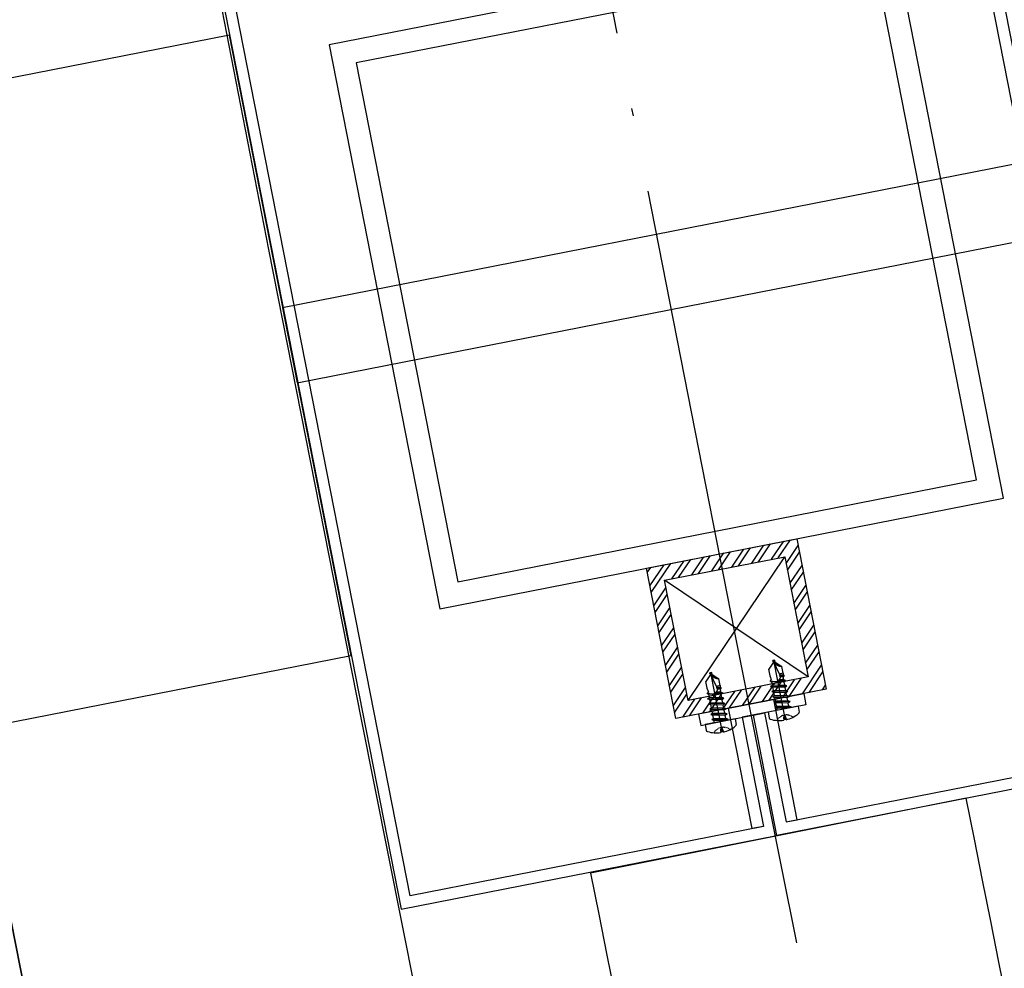
# Model space of a CAD drawing. Units: inches. Extents: x -61440 to 306989, y -7031 to 101354.
# Drawn here: x 13778 to 14035, y 28777 to 29024 of the extents above; entities that cross this region are included whole.
import ezdxf

# ---------------------------------------------------------------- set-up
doc = ezdxf.new("R2010")
doc.units = ezdxf.units.IN
doc.header["$MEASUREMENT"] = 0
doc.linetypes.add('DOTE', pattern=[2.42, 2, -0.2, 0.02, -0.2])
doc.linetypes.add('HIDDEN', pattern=[0.375, 0.25, -0.125])
for name, color, linetype in [('A-基础', 3, 'Continuous'), ('B-地坪', 8, 'Continuous'), ('B-栏杆', 1, 'Continuous'), ('B-钢柱', 4, 'Continuous'), ('B-顶视', 1, 'Continuous'), ('DOTE', 250, 'DOTE'), ('ROOF', 7, 'Continuous')]:
    doc.layers.add(name, color=color, linetype=linetype)

# ---------------------------------------------------------------- blocks, each defined once
blk = doc.blocks.new('11')
at = {"layer": 'B-钢柱'}
h = blk.add_hatch(dxfattribs=at)
h.set_pattern_fill('ANSI32', color=250, scale=10, style=0)
h.set_pattern_definition([(45, (-394288.551, 175306.9345), (-2.65165043, 2.65165043), []), (45, (-394286.783, 175306.9345), (-2.65165043, 2.65165043), [])])
h.paths.add_polyline_path([(20, -75), (20, -115), (-20, -115), (-20, -75)])
h.paths.add_polyline_path([(-16, -79), (-16, -111), (16, -111), (16, -79)], flags=16)
at = {"layer": 'B-钢柱', "color": 250}
for p, q in [((-16, -111), (16, -79)), ((16, -111), (-16, -79))]:
    blk.add_line(p, q, dxfattribs=at)
at = {"layer": 'B-钢柱', "color": 132}
for p, q in [((-8.5, -105), (-9.06, -105)), ((-9.06, -105), (-7.97, -109.07)), ((-8.78, -120.84), (-8.78, -105)), ((-8.5, -105.56), (-8.5, -105)), ((8.25, -105), (7.7, -105)), ((7.7, -105), (8.79, -109.07)), ((7.98, -120.84), (7.98, -105)), ((8.25, -105.56), (8.25, -105)), ((-8.94, -105.44), (-10.5, -107)), ((-10.5, -108.78), (-10.5, -107)), ((-8.5, -105.56), (-7.06, -107)), ((-7.06, -108.78), (-7.06, -107)), ((7.82, -105.44), (6.25, -107)), ((6.25, -108.78), (6.25, -107)), ((8.25, -105.56), (9.7, -107)), ((9.7, -108.78), (9.7, -107)), ((-10.7, -110.23), (-10.67, -110.01)), ((-10.7, -110.23), (-10.35, -110.44)), ((-10.25, -110.3), (-10.7, -110.23)), ((-10.67, -110.01), (-10.37, -109.83)), ((-10.53, -108.94), (-10.5, -108.78)), ((-10.53, -108.94), (-10.48, -108.97)), ((-10.48, -108.97), (-10.37, -109.83)), ((-10.35, -111.21), (-10.35, -110.44)), ((-7.21, -111.13), (-10.35, -110.44)), ((-6.77, -110.87), (-8.97, -110.51)), ((-8.61, -110.4), (-6.79, -110.76)), ((-7.21, -110.51), (-8.36, -110.27)), ((-7.06, -108.78), (-8.05, -108.78)), ((-7.96, -109.08), (-7.11, -109.19)), ((-6.99, -109.25), (-7.96, -109.12)), ((-7.17, -109.72), (-7.92, -109.55)), ((-7.91, -109.41), (-6.95, -109.59)), ((-7.17, -109.72), (-7.21, -110.04)), ((-7.21, -110.51), (-7.21, -110.04)), ((-6.79, -110.76), (-7.21, -110.51)), ((-6.95, -109.59), (-7.17, -109.72)), ((-7.06, -108.78), (-7.11, -109.19)), ((-6.99, -109.25), (-7.11, -109.19)), ((-6.99, -109.25), (-6.95, -109.59)), ((6.06, -110.23), (6.09, -110.01)), ((6.06, -110.23), (6.41, -110.44)), ((6.51, -110.3), (6.06, -110.23)), ((6.09, -110.01), (6.38, -109.83)), ((6.23, -108.94), (6.25, -108.78)), ((6.23, -108.94), (6.28, -108.97)), ((6.28, -108.97), (6.38, -109.83)), ((9.54, -111.13), (6.41, -110.44)), ((6.41, -111.21), (6.41, -110.44)), ((9.98, -110.87), (7.79, -110.51)), ((8.14, -110.4), (9.97, -110.76)), ((9.54, -110.51), (8.4, -110.27)), ((9.7, -108.78), (8.71, -108.78)), ((8.79, -109.08), (9.65, -109.19)), ((9.76, -109.25), (8.8, -109.12)), ((8.84, -109.41), (9.81, -109.59)), ((9.58, -109.72), (8.84, -109.55)), ((9.58, -109.72), (9.54, -110.04)), ((9.54, -110.51), (9.54, -110.04)), ((9.97, -110.76), (9.54, -110.51)), ((9.81, -109.59), (9.58, -109.72)), ((9.7, -108.78), (9.65, -109.19)), ((9.76, -109.25), (9.65, -109.19)), ((9.76, -109.25), (9.81, -109.59)), ((-10.88, -111.52), (-10.35, -111.21)), ((-10.88, -111.52), (-10.35, -111.82)), ((-10.88, -111.52), (-6.68, -112.21)), ((-10.88, -112.9), (-10.35, -112.6)), ((-10.88, -112.9), (-10.35, -113.21)), ((-6.68, -113.6), (-10.88, -112.9)), ((-10.35, -111.21), (-7.21, -111.9)), ((-7.21, -112.52), (-10.35, -111.82)), ((-10.35, -112.6), (-10.35, -111.82)), ((-10.35, -112.6), (-7.21, -113.29)), ((-6.77, -110.87), (-7.21, -111.13)), ((-7.21, -111.9), (-7.21, -111.13)), ((-6.68, -112.21), (-7.21, -111.9)), ((-6.68, -112.21), (-7.21, -112.52)), ((-7.21, -113.29), (-7.21, -112.52)), ((-6.79, -110.76), (-6.77, -110.87)), ((5.88, -111.52), (6.41, -111.21)), ((5.88, -111.52), (6.41, -111.82)), ((5.88, -111.52), (10.08, -112.21)), ((5.88, -112.9), (6.41, -112.6)), ((5.88, -112.9), (6.41, -113.21)), ((10.08, -113.6), (5.88, -112.9)), ((6.41, -111.21), (9.54, -111.9)), ((9.54, -112.52), (6.41, -111.82)), ((6.41, -112.6), (6.41, -111.82)), ((6.41, -112.6), (9.54, -113.29)), ((9.98, -110.87), (9.54, -111.13)), ((9.54, -111.9), (9.54, -111.13)), ((10.08, -112.21), (9.54, -111.9)), ((10.08, -112.21), (9.54, -112.52)), ((9.54, -113.29), (9.54, -112.52)), ((9.97, -110.76), (9.98, -110.87)), ((-10.88, -114.29), (-10.35, -113.99)), ((-10.88, -114.29), (-10.35, -114.6)), ((-10.88, -114.29), (-6.68, -114.99)), ((-10.88, -115.68), (-10.35, -115.37)), ((-10.35, -113.99), (-10.35, -113.21)), ((-7.21, -113.91), (-10.35, -113.21)), ((-10.35, -113.99), (-7.21, -114.68)), ((-7.21, -115.3), (-10.35, -114.6)), ((-10.35, -115.37), (-10.35, -114.6)), ((-10.35, -115.37), (-7.21, -116.07)), ((-6.68, -113.6), (-7.21, -113.29)), ((-6.68, -113.6), (-7.21, -113.91)), ((-7.21, -114.68), (-7.21, -113.91)), ((-6.68, -114.99), (-7.21, -114.68)), ((-6.68, -114.99), (-7.21, -115.3)), ((-7.21, -116.07), (-7.21, -115.3)), ((5.88, -114.29), (6.41, -113.99)), ((5.88, -114.29), (6.41, -114.6)), ((5.88, -114.29), (10.08, -114.99)), ((5.88, -115.68), (6.41, -115.37)), ((6.41, -113.99), (6.41, -113.21)), ((9.54, -113.91), (6.41, -113.21)), ((6.41, -113.99), (9.54, -114.68)), ((9.54, -115.3), (6.41, -114.6)), ((6.41, -115.37), (6.41, -114.6)), ((6.41, -115.37), (9.54, -116.07)), ((10.08, -113.6), (9.54, -113.29)), ((10.08, -113.6), (9.54, -113.91)), ((9.54, -114.68), (9.54, -113.91)), ((10.08, -114.99), (9.54, -114.68)), ((10.08, -114.99), (9.54, -115.3)), ((9.54, -116.07), (9.54, -115.3)), ((-4.87, -118), (-12.84, -118)), ((-12.84, -118), (-12.84, -119.52)), ((-10.88, -115.68), (-10.35, -115.99)), ((-6.68, -116.38), (-10.88, -115.68)), ((-10.88, -117.07), (-10.35, -116.76)), ((-10.88, -117.07), (-10.35, -117.38)), ((-10.88, -117.07), (-6.68, -117.77)), ((-7.21, -116.69), (-10.35, -115.99)), ((-10.35, -116.76), (-10.35, -115.99)), ((-10.35, -116.76), (-7.21, -117.46)), ((-7.55, -118), (-10.35, -117.38)), ((-10.35, -118), (-10.35, -117.38)), ((-6.68, -116.38), (-7.21, -116.07)), ((-6.68, -116.38), (-7.21, -116.69)), ((-7.21, -117.46), (-7.21, -116.69)), ((-6.68, -117.77), (-7.21, -117.46)), ((-6.68, -117.77), (-7.08, -118)), ((-4.87, -118), (-4.87, -119.52)), ((11.89, -118), (3.92, -118)), ((3.92, -118), (3.92, -119.52)), ((5.88, -115.68), (6.41, -115.99)), ((10.08, -116.38), (5.88, -115.68)), ((5.88, -117.07), (6.41, -116.76)), ((5.88, -117.07), (6.41, -117.38)), ((5.88, -117.07), (10.08, -117.77)), ((9.54, -116.69), (6.41, -115.99)), ((6.41, -116.76), (6.41, -115.99)), ((6.41, -116.76), (9.54, -117.46)), ((9.21, -118), (6.41, -117.38)), ((6.41, -118), (6.41, -117.38)), ((10.08, -116.38), (9.54, -116.07)), ((10.08, -116.38), (9.54, -116.69)), ((9.54, -117.46), (9.54, -116.69)), ((10.08, -117.77), (9.54, -117.46)), ((10.08, -117.77), (9.67, -118)), ((11.89, -118), (11.89, -119.52)), ((-9.17, -120.52), (-9.17, -120.83)), ((-9.17, -120.52), (-8.54, -120.52)), ((-8.54, -120.52), (-8.54, -120.83)), ((7.58, -120.52), (7.58, -120.83)), ((7.58, -120.52), (8.22, -120.52)), ((8.22, -120.52), (8.22, -120.83))]:
    blk.add_line(p, q, dxfattribs=at)
at = {"layer": 'B-钢柱', "color": 4}
for points in [[(-3, -118), (-3, -147), (-97, -147), (-97, 147), (-3, 147), (-3, 118), (0, 118), (0, 150), (-100, 150), (-100, -150), (0, -150), (0, -118), (-3, -118)], [(3, -118), (3, -147), (147, -147), (147, -58), (97, -58), (97, 58), (147, 58), (147, 147), (3, 147), (3, 118), (0, 118), (0, 150), (150, 150), (150, 55), (100, 55), (100, -55), (150, -55), (150, -150), (0, -150), (0, -118), (3, -118)]]:
    blk.add_lwpolyline(points, dxfattribs=at)
at = {"layer": 'B-钢柱', "color": 1}
for points in [[(-75, -75), (75, -75), (75, 75), (-75, 75)], [(-69, -69), (69, -69), (69, 69), (-69, 69)]]:
    blk.add_lwpolyline(points, close=True, dxfattribs=at)
at = {"layer": 'B-钢柱', "color": 8}
for points in [[(20, -115), (-20, -115), (-20, -75), (20, -75)], [(16, -111), (-16, -111), (-16, -79), (16, -79)], [(-3, -147), (-6, -147), (-6, -115), (14, -115), (14, -118), (-3, -118)]]:
    blk.add_lwpolyline(points, close=True, dxfattribs=at)
at = {"layer": 'B-钢柱', "color": 132}
for points in [[(-7.06, -107), (-7.1, -106.99), (-7.15, -106.97), (-7.19, -106.96), (-7.23, -106.95), (-7.28, -106.94), (-7.32, -106.92), (-7.36, -106.91), (-7.41, -106.89), (-7.45, -106.88), (-7.49, -106.86), (-7.53, -106.84), (-7.57, -106.82), (-7.61, -106.8), (-7.65, -106.78), (-7.69, -106.76), (-7.73, -106.74), (-7.76, -106.71), (-7.8, -106.69), (-7.84, -106.66), (-7.88, -106.64), (-7.91, -106.61), (-7.95, -106.58), (-7.99, -106.56), (-8.06, -106.5), (-8.12, -106.46), (-8.17, -106.4), (-8.23, -106.35), (-8.28, -106.3), (-8.34, -106.25), (-8.38, -106.2), (-8.43, -106.14), (-8.48, -106.09), (-8.52, -106.03), (-8.57, -105.97), (-8.61, -105.91), (-8.65, -105.85), (-8.69, -105.79), (-8.73, -105.73), (-8.76, -105.67), (-8.8, -105.61), (-8.83, -105.54), (-8.87, -105.48), (-8.89, -105.41), (-8.92, -105.34), (-8.96, -105.28), (-8.99, -105.21), (-9.01, -105.14), (-9.06, -105)], [(9.7, -107), (9.65, -106.99), (9.61, -106.97), (9.57, -106.96), (9.52, -106.95), (9.48, -106.94), (9.44, -106.92), (9.39, -106.91), (9.35, -106.89), (9.31, -106.88), (9.27, -106.86), (9.23, -106.84), (9.19, -106.82), (9.15, -106.8), (9.11, -106.78), (9.07, -106.76), (9.03, -106.74), (8.99, -106.71), (8.95, -106.69), (8.92, -106.66), (8.88, -106.64), (8.84, -106.61), (8.81, -106.58), (8.77, -106.56), (8.7, -106.5), (8.63, -106.46), (8.58, -106.4), (8.53, -106.35), (8.48, -106.3), (8.42, -106.25), (8.37, -106.2), (8.33, -106.14), (8.28, -106.09), (8.23, -106.03), (8.19, -105.97), (8.15, -105.91), (8.11, -105.85), (8.07, -105.79), (8.03, -105.73), (7.99, -105.67), (7.96, -105.61), (7.92, -105.54), (7.89, -105.48), (7.86, -105.41), (7.83, -105.34), (7.8, -105.28), (7.77, -105.21), (7.75, -105.14), (7.7, -105)], [(-10.67, -110.01), (-10.63, -110.05), (-10.58, -110.08), (-10.53, -110.11), (-10.48, -110.14), (-10.44, -110.17), (-10.39, -110.2), (-10.33, -110.22), (-10.28, -110.25), (-10.23, -110.27), (-10.18, -110.29), (-10.13, -110.32), (-10.08, -110.34), (-10.03, -110.36), (-9.97, -110.38), (-9.92, -110.4), (-9.87, -110.42), (-9.81, -110.43), (-9.76, -110.45), (-9.71, -110.47), (-9.65, -110.49), (-9.6, -110.5), (-9.54, -110.51), (-9.49, -110.53), (-9.38, -110.56), (-9.37, -110.57), (-9.36, -110.57), (-9.35, -110.57), (-9.34, -110.57), (-9.33, -110.56), (-9.32, -110.56), (-9.31, -110.56), (-9.3, -110.56), (-9.3, -110.56), (-9.29, -110.56), (-9.28, -110.56), (-9.27, -110.56), (-9.26, -110.56), (-9.25, -110.55), (-9.24, -110.55), (-9.23, -110.55), (-9.22, -110.55), (-9.21, -110.55), (-9.2, -110.55), (-9.2, -110.55), (-9.19, -110.55), (-9.18, -110.55), (-9.17, -110.55), (-9.15, -110.54), (-9.09, -110.54), (-9.03, -110.52), (-8.97, -110.51), (-8.92, -110.49), (-8.87, -110.47), (-8.81, -110.45), (-8.76, -110.43), (-8.71, -110.41), (-8.66, -110.38), (-8.61, -110.36), (-8.56, -110.33), (-8.51, -110.3), (-8.47, -110.27), (-8.42, -110.24), (-8.37, -110.21), (-8.33, -110.18), (-8.28, -110.15), (-8.24, -110.11), (-8.19, -110.08), (-8.15, -110.04), (-8.11, -110), (-8.07, -109.96), (-8.03, -109.91), (-7.97, -109.81), (-7.95, -109.78), (-7.95, -109.75), (-7.94, -109.72), (-7.93, -109.69), (-7.93, -109.66), (-7.92, -109.63), (-7.92, -109.6), (-7.92, -109.57), (-7.91, -109.54), (-7.91, -109.51), (-7.91, -109.48), (-7.91, -109.45), (-7.91, -109.42), (-7.92, -109.39), (-7.92, -109.37), (-7.92, -109.34), (-7.92, -109.31), (-7.93, -109.28), (-7.93, -109.25), (-7.94, -109.22), (-7.94, -109.19), (-7.94, -109.16), (-7.95, -109.13), (-7.97, -109.07)], [(6.09, -110.01), (6.13, -110.05), (6.18, -110.08), (6.22, -110.11), (6.27, -110.14), (6.32, -110.17), (6.37, -110.2), (6.42, -110.22), (6.47, -110.25), (6.52, -110.27), (6.57, -110.29), (6.63, -110.32), (6.68, -110.34), (6.73, -110.36), (6.78, -110.38), (6.84, -110.4), (6.89, -110.42), (6.94, -110.43), (6.99, -110.45), (7.05, -110.47), (7.1, -110.49), (7.16, -110.5), (7.21, -110.51), (7.27, -110.53), (7.38, -110.56), (7.39, -110.57), (7.4, -110.57), (7.41, -110.57), (7.42, -110.57), (7.42, -110.56), (7.43, -110.56), (7.44, -110.56), (7.45, -110.56), (7.46, -110.56), (7.47, -110.56), (7.48, -110.56), (7.49, -110.56), (7.5, -110.56), (7.51, -110.55), (7.52, -110.55), (7.52, -110.55), (7.53, -110.55), (7.54, -110.55), (7.55, -110.55), (7.56, -110.55), (7.57, -110.55), (7.58, -110.55), (7.59, -110.55), (7.61, -110.54), (7.67, -110.54), (7.72, -110.52), (7.78, -110.51), (7.83, -110.49), (7.89, -110.47), (7.94, -110.45), (7.99, -110.43), (8.04, -110.41), (8.1, -110.38), (8.15, -110.36), (8.19, -110.33), (8.24, -110.3), (8.29, -110.27), (8.34, -110.24), (8.38, -110.21), (8.43, -110.18), (8.47, -110.15), (8.52, -110.11), (8.56, -110.08), (8.6, -110.04), (8.64, -110), (8.69, -109.96), (8.72, -109.91), (8.79, -109.81), (8.8, -109.78), (8.81, -109.75), (8.82, -109.72), (8.82, -109.69), (8.83, -109.66), (8.83, -109.63), (8.84, -109.6), (8.84, -109.57), (8.84, -109.54), (8.84, -109.51), (8.84, -109.48), (8.84, -109.45), (8.84, -109.42), (8.84, -109.39), (8.84, -109.37), (8.84, -109.34), (8.83, -109.31), (8.83, -109.28), (8.82, -109.25), (8.82, -109.22), (8.82, -109.19), (8.81, -109.16), (8.8, -109.13), (8.79, -109.07)]]:
    blk.add_lwpolyline(points, dxfattribs=at)
at = {"layer": 'B-钢柱', "color": 250}
blk.add_lwpolyline([(3, -147), (6, -147), (6, -115), (-14, -115), (-14, -118), (3, -118)], close=True, dxfattribs=at)
at = {"layer": 'B-钢柱', "color": 132}
for centre, radius, start, end in [((-12.41, -119.52), 0.427, 180, 241.8572), ((-8.85, -112.87), 7.97, 241.8572, 267.7191), ((-8.85, -112.87), 7.97, 272.2809, 298.1428), ((-5.3, -119.52), 0.427, 298.1428, 0), ((4.35, -119.52), 0.427, 180, 241.8572), ((7.9, -112.87), 7.97, 241.8572, 267.7191), ((7.9, -112.87), 7.97, 272.2809, 298.1428), ((11.46, -119.52), 0.427, 298.1428, 0)]:
    blk.add_arc(centre, radius, start, end, dxfattribs=at)
at = {"layer": 'B-钢柱', "color": 132, "linetype": 'HIDDEN'}
for centre, radius, start, end in [((-8.85, -122.52), 2.95, 42.2634, 137.7366), ((-6.32, -120.47), 2.86, 161.6611, 181.0223), ((-11.39, -120.47), 2.86, 358.9777, 18.3389), ((7.9, -122.52), 2.95, 42.2634, 137.7366), ((10.44, -120.47), 2.86, 161.6611, 181.0223), ((5.36, -120.47), 2.86, 358.9777, 18.3389)]:
    blk.add_arc(centre, radius, start, end, dxfattribs=at)
blk = doc.blocks.new('12')
at = {"layer": 'B-顶视', "color": 1}
blk.add_lwpolyline([(-2315.42, 216.12), (-2324.92, 51.39), (-104.58, -76.61), (-95.09, 88.12)], close=True, dxfattribs=at)
at = {"layer": 'B-顶视', "color": 132}
blk.add_lwpolyline([(247.7, -24.3), (248.85, -4.33), (-99.44, 15.75), (-100.59, -4.22), (247.7, -24.3)], close=True, dxfattribs=at)

msp = doc.modelspace()

# ---------------------------------------------------------------- hatches: boundary and pattern name
at = {"layer": 'A-基础'}
h = msp.add_hatch(dxfattribs=at)
h.set_pattern_fill('ANSI31', color=250, scale=3000)
h.set_pattern_definition([(45, (0, -407.17), (-265.165, 265.165), [])])
h.paths.add_polyline_path([(8120.51, 56153.31), (8120.51, 42916.49), (9.69, 41422.23), (9.69, 56268.57)])
edge = h.paths.add_edge_path()
edge.add_line((71557.17, -7030.71), (62745.09, 4019.69))
edge.add_arc((43120.65, 30176.39), 32700.03, 233.120448, 306.879592, ccw=False)
edge.add_line((23496.22, 4019.67), (14762.3, -6932.7))
edge.add_line((14762.3, -6932.7), (71557.17, -7030.71))
at = {"layer": 'B-顶视'}
h = msp.add_hatch(dxfattribs=at)
h.set_pattern_fill('GOST_GLASS', color=8, scale=250)
h.set_pattern_definition([(45, (0, 0), (2121.32, -2e-13), [1250, -1750]), (45, (530.3, 0), (2121.32, -2e-13), [500, -2500]), (45, (0, 530.3), (2121.32, -2e-13), [500, -2500])])
h.paths.add_polyline_path([(10476.67, 44309.79), (8261.82, 44507.43, 0.007155), (8138.31, 42826.73), (10358.47, 42698.74, -0.007126)])
h.paths.add_polyline_path([(13042.82, 44080.81), (10825.5, 44278.67, 0.007091), (10710.1, 42678.48), (12930.36, 42550.48, -0.007093)])
h.paths.add_polyline_path([(12920.85, 42385.76), (10700.8, 42513.74, 0.00709), (10635.5, 40910.79), (12856.53, 40852.65, -0.007093)])
h.paths.add_polyline_path([(10348.99, 42534.02), (8128.81, 42662, 0.007155), (8058.17, 40978.25), (10281.45, 40920.05, -0.007126)])
h.paths.add_polyline_path([(10277.14, 40755.11), (8053.84, 40813.3, 0.007155), (8036.14, 39128.16), (10260.33, 39139.82, -0.007126)])
h.paths.add_polyline_path([(12852.2, 40687.71), (10631.37, 40745.84, 0.00709), (10616.23, 39141.69), (12836.07, 39153.34, -0.007093)])
h.paths.add_polyline_path([(12836.93, 38988.34), (10617.25, 38976.7, 0.00709), (10652.29, 37372.91), (12869.02, 37454.21, -0.007093)])
h.paths.add_polyline_path([(10261.2, 38974.83), (8037, 38963.16, 0.007155), (8072.24, 37278.28), (10295.13, 37359.81, -0.007126)])
h.paths.add_polyline_path([(10301.19, 37194.92), (8078.28, 37113.39, 0.007155), (8166.44, 35430.45), (10385.83, 35581.77, -0.007126)])
h.paths.add_polyline_path([(12875.06, 37289.32), (10658.47, 37208.03, 0.00709), (10743.64, 35606.17), (12955.33, 35756.96, -0.007093)])
h.paths.add_polyline_path([(12966.55, 35592.34), (10754.97, 35441.56, 0.00709), (10890.18, 33843.19), (13094.92, 34063.26, -0.007093)])
h.paths.add_polyline_path([(10397.06, 35417.15), (8177.66, 35265.84, 0.007155), (8318.65, 33586.5), (10532.32, 33807.46, -0.007126)])
h.paths.add_polyline_path([(10548.72, 33643.28), (8335.04, 33422.31, 0.007155), (8528.72, 31748.23), (10734.47, 32038.63, -0.007126)])
h.paths.add_polyline_path([(13111.31, 33899.07), (10906.66, 33679.01, 0.007089), (11091.78, 32085.67), (13287.66, 32374.77, -0.007093)])
h.paths.add_polyline_path([(13309.19, 32211.18), (11113.39, 31922.09, 0.007089), (11348.24, 30335.35), (13533.35, 30693.18, -0.007093)])
h.paths.add_polyline_path([(10756.01, 31875.04), (8550.26, 31584.64, 0.007155), (8796.44, 29917.46), (10992.07, 30277.02, -0.007126)])
h.paths.add_polyline_path([(11018.74, 30114.19), (8823.1, 29754.63, 0.007155), (9121.54, 28096.02), (11304.88, 28524.37, -0.007126)])
h.paths.add_polyline_path([(13560.01, 30530.35), (11374.94, 30172.52, 0.007089), (11659.29, 28593.91), (13831.74, 29020.13, -0.007093)])
h.paths.add_polyline_path([(13863.51, 28858.22), (11691.08, 28432, 0.007089), (12024.65, 26863.06), (14182.56, 27357.28, -0.007093)])
h.paths.add_polyline_path([(11336.65, 28362.46), (9153.3, 27934.1, 0.007155), (9503.7, 26285.68), (11672.57, 26782.42, -0.007126)])
h.paths.add_polyline_path([(11709.42, 26621.58), (9540.54, 26124.85, 0.007155), (9942.55, 24488.25), (12094.8, 25052.87, -0.007126)])
h.paths.add_polyline_path([(14219.4, 27196.45), (12061.48, 26702.22, 0.007089), (12443.94, 25144.47), (14585.44, 25706.28, -0.007093)])
h.paths.add_polyline_path([(14627.32, 25546.68), (12485.79, 24984.87, 0.007089), (12916.78, 23439.83), (15040, 24068.75, -0.007093)])
h.paths.add_polyline_path([(12136.68, 24893.28), (9984.43, 24328.65, 0.007155), (10437.66, 22705.49), (12571.14, 23337.45, -0.007126)])
h.paths.add_polyline_path([(15086.87, 23910.54), (12963.59, 23281.61, 0.007089), (13442.69, 21750.79), (15545.78, 22446.31, -0.007093)])
h.paths.add_polyline_path([(12618.01, 23179.24), (10484.52, 22547.28, 0.007155), (10988.53, 20939.16), (13101.12, 21637.83, -0.007126)])
h.paths.add_polyline_path([(13684.22, 19955.69, -0.007126), (13152.94, 21481.17), (11040.34, 20782.51, 0.007155), (11594.61, 19191.02)])
h.paths.add_polyline_path([(15597.59, 22289.65), (13494.42, 21594.11, 0.00709), (14021.16, 20078.99), (16102.28, 20840.56, -0.007093)])
h.paths.add_polyline_path([(16158.99, 20685.61), (14077.77, 19924.01, 0.00709), (14651.64, 18426.08), (16708.96, 19253.09, -0.007093)])
h.paths.add_polyline_path([(14319.87, 18292.7, -0.007126), (13740.93, 19800.74), (11651.32, 19036.07, 0.007155), (12255.32, 17462.78)])
h.paths.add_polyline_path([(15073.76, 16499.42), (13036.33, 15605.07, 0.007155), (13737.95, 14072.83), (15746.23, 15030.71, -0.007126)])
h.paths.add_polyline_path([(17365.2, 17685.47, -0.007093), (16770.51, 19100), (14713.07, 18272.94, 0.00709), (15333.52, 16793.64)])
h.paths.add_polyline_path([(14381.42, 18139.61), (12316.87, 17309.69, 0.007155), (12970, 15756.16), (15007.43, 16650.5, -0.007126)])
h.paths.add_polyline_path([(17431.53, 17534.39), (15399.71, 16642.5, 0.00709), (16066.13, 15183.29), (18070.38, 16139.24, -0.007093)])
h.paths.add_polyline_path([(18141.42, 15990.31), (16137.01, 15034.29, 0.00709), (16848.76, 13596.58), (18823.78, 14615.93, -0.007093)])
h.paths.add_polyline_path([(15817.27, 14881.78), (13808.99, 13923.91, 0.007155), (14558.39, 12414.46), (16535.54, 13434.91, -0.007126)])
h.paths.add_polyline_path([(16611.22, 13288.29), (14634.08, 12267.84, 0.007155), (15430.53, 10782.7), (17374.53, 11864.79, -0.007125)])
h.paths.add_polyline_path([(19624.56, 13117.24, -0.007092), (18899.47, 14469.31), (16924.27, 13449.87, 0.00709), (17680.61, 12035.17)])

# ---------------------------------------------------------------- linework, layer by layer
at = {"layer": 'B-地坪'}
msp.add_lwpolyline([(14691.82, 12374.1, -0.006652), (19538.63, 13066.12, -0.148947), (12930.52, 43958.12, 0.00561), (8263.61, 43245.83, 0.136573), (14691.82, 12374.1)], format="xyb", close=True, dxfattribs=at)
at = {"layer": 'B-地坪', "color": 4, "elevation": 95483.49}
msp.add_lwpolyline([(12858.51, 43937.44, 0.14868), (19463.62, 13056.42), (19538.63, 13066.12)], format="xyb", dxfattribs=at)
at = {"layer": 'B-地坪', "color": 4}
for centre, radius, start, end in [((66934.91, 39357.44, 286450.47), 54200, 175.146844, 209.017686), ((66934.9, 39357.44), 58730, 176.1924192, 207.338938), ((66934.9, 39357.44), 58800, 176.2179673, 207.3161668)]:
    msp.add_arc(centre, radius, start, end, dxfattribs=at)
at = {"layer": 'B-栏杆'}
msp.add_lwpolyline([(14314.57, 27456.76, -0.006463), (14024.66, 28821.04), (13926.58, 28801.52, 0.006465), (14217.1, 27434.43)], format="xyb", close=True, dxfattribs=at)
at = {"layer": 'B-顶视', "color": 4, "ltscale": 100}
msp.add_lwpolyline([(20092.19, 12996.73, -0.152909), (13420.99, 44380.88), (7942.75, 44869.72, 0.152334), (15286.41, 10321.95)], format="xyb", close=True, dxfattribs=at)
at = {"layer": 'B-顶视', "color": 6}
msp.add_lwpolyline([(17793.43, 11832.14, -0.151016), (10845.98, 44510.26), (10497.46, 44541.36, 0.151682), (17487.61, 11661.91)], format="xyb", close=True, dxfattribs=at)
at = {"layer": 'B-顶视', "color": 4, "ltscale": 100}
for points in [[(10476.67, 44309.79), (8261.82, 44507.43, 0.149657), (15430.53, 10782.7), (17374.8, 11864.95)], [(17680.61, 12035.17), (19624.56, 13117.24, -0.149595), (13042.82, 44080.81), (10825.5, 44278.67)]]:
    msp.add_lwpolyline(points, format="xyb", dxfattribs=at)
at = {"layer": 'DOTE', "ltscale": 100}
for radius, start, end in [(59000, 174.9034934, 209.1021064), (54000, 174.903741, 209.102106)]:
    msp.add_arc((66934.9, 39357.44), radius, start, end, dxfattribs=at)
at = {"layer": 'ROOF', "color": 2}
for radius, start, end in [(54200, 174.913473, 209.261262), (58800, 176.2179673, 207.4462791)]:
    msp.add_arc((66934.9, 39357.44), radius, start, end, dxfattribs=at)
at = {"layer": 'ROOF', "color": 4}
for centre, radius, start, end in [((66934.9, 39357.44), 53730, 175.016325, 209.21761), ((66922.74, 39352.86), 53837.15, 175.039299, 209.168107), ((66934.9, 39357.44), 59150, 176.2875044, 207.2037402), ((66934.9, 39357.44), 59270, 176.3145678, 207.1656471)]:
    msp.add_arc(centre, radius, start, end, dxfattribs=at)

# ---------------------------------------------------------------- block references
at = {"layer": 'B-钢柱', "rotation": 11.10006973625419}
msp.add_blockref('11', (13946.37, 28958.55), dxfattribs=at)
at = {"layer": 'B-顶视', "rotation": 14.39933586931079}
msp.add_blockref('12', (13946.37, 28958.55), dxfattribs=at)

doc.saveas('drawing.dxf')
